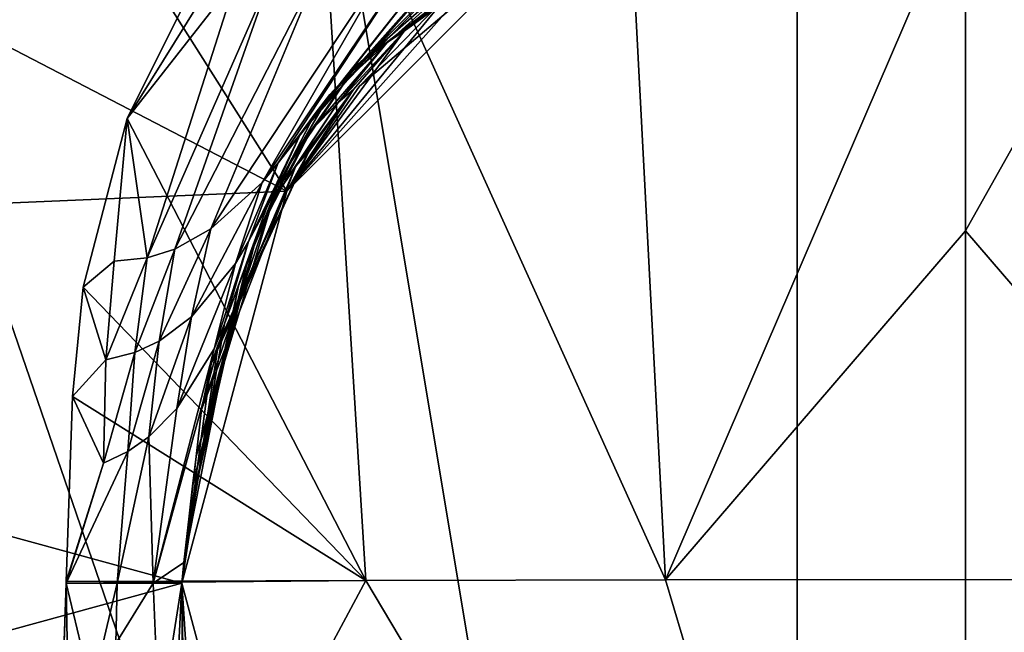
# Model space of a CAD drawing. Extents: x -64 to 102, y -250 to 118.
# Drawn here: x -30 to 1, y -2 to 18 of the extents above; entities that cross this region are included whole.
import ezdxf

# ---------------------------------------------------------------- set-up
doc = ezdxf.new("R2010")
doc.units = 0
doc.header["$MEASUREMENT"] = 0
for name, color, linetype in [('LAYER01043', 7, 'Continuous'), ('LAYER01044', 7, 'Continuous'), ('LAYER01055', 7, 'Continuous'), ('LAYER01056', 7, 'Continuous'), ('LAYER01066', 7, 'Continuous'), ('LAYER01067', 7, 'Continuous'), ('LAYER01068', 7, 'Continuous'), ('LAYER01069', 7, 'Continuous'), ('LAYER01070', 7, 'Continuous'), ('LAYER01071', 7, 'Continuous'), ('LAYER01072', 7, 'Continuous'), ('LAYER01073', 7, 'Continuous'), ('LAYER01083', 7, 'Continuous'), ('LAYER01085', 7, 'Continuous'), ('LAYER01096', 7, 'Continuous'), ('LAYER01097', 7, 'Continuous'), ('LAYER01118', 7, 'Continuous'), ('LAYER01119', 7, 'Continuous'), ('LAYER01120', 7, 'Continuous'), ('LAYER01121', 7, 'Continuous'), ('LAYER01122', 7, 'Continuous'), ('LAYER01123', 7, 'Continuous'), ('LAYER01124', 7, 'Continuous'), ('LAYER01125', 7, 'Continuous'), ('LAYER01126', 7, 'Continuous'), ('LAYER01127', 7, 'Continuous'), ('LAYER01128', 7, 'Continuous'), ('LAYER01129', 7, 'Continuous'), ('LAYER01130', 7, 'Continuous'), ('LAYER01131', 7, 'Continuous'), ('LAYER01132', 7, 'Continuous'), ('LAYER01133', 7, 'Continuous'), ('LAYER01134', 7, 'Continuous'), ('LAYER01144', 7, 'Continuous'), ('LAYER01145', 7, 'Continuous'), ('LAYER01146', 7, 'Continuous'), ('LAYER01147', 7, 'Continuous'), ('LAYER01176', 7, 'Continuous'), ('LAYER01177', 7, 'Continuous'), ('LAYER01218', 7, 'Continuous'), ('LAYER01219', 7, 'Continuous'), ('LAYER01220', 7, 'Continuous'), ('LAYER01221', 7, 'Continuous'), ('LAYER01222', 7, 'Continuous'), ('LAYER01223', 7, 'Continuous'), ('LAYER01224', 7, 'Continuous'), ('LAYER01225', 7, 'Continuous'), ('LAYER01226', 7, 'Continuous'), ('LAYER01232', 7, 'Continuous'), ('LAYER01237', 7, 'Continuous'), ('LAYER01238', 7, 'Continuous'), ('LAYER01241', 7, 'Continuous'), ('LAYER01245', 7, 'Continuous'), ('LAYER01246', 7, 'Continuous'), ('LAYER01247', 7, 'Continuous'), ('LAYER01248', 7, 'Continuous'), ('LAYER01249', 7, 'Continuous'), ('LAYER01250', 7, 'Continuous'), ('LAYER01259', 7, 'Continuous'), ('LAYER01260', 7, 'Continuous'), ('LAYER01292', 7, 'Continuous'), ('LAYER01293', 7, 'Continuous'), ('LAYER01294', 7, 'Continuous'), ('LAYER01295', 7, 'Continuous'), ('LAYER01343', 7, 'Continuous'), ('LAYER01344', 7, 'Continuous'), ('LAYER01358', 7, 'Continuous'), ('LAYER01361', 7, 'Continuous'), ('LAYER01368', 7, 'Continuous'), ('LAYER01369', 7, 'Continuous'), ('LAYER01370', 7, 'Continuous'), ('LAYER01371', 7, 'Continuous'), ('LAYER01372', 7, 'Continuous'), ('LAYER01373', 7, 'Continuous'), ('LAYER01382', 7, 'Continuous'), ('LAYER01383', 7, 'Continuous'), ('LAYER01403', 7, 'Continuous'), ('LAYER01405', 7, 'Continuous'), ('LAYER01407', 7, 'Continuous'), ('LAYER01408', 7, 'Continuous'), ('LAYER01410', 7, 'Continuous'), ('LAYER01418', 7, 'Continuous'), ('LAYER01419', 7, 'Continuous'), ('LAYER01420', 7, 'Continuous'), ('LAYER01421', 7, 'Continuous'), ('LAYER01422', 7, 'Continuous'), ('LAYER01485', 7, 'Continuous'), ('LAYER01486', 7, 'Continuous'), ('LAYER01487', 7, 'Continuous'), ('LAYER01488', 7, 'Continuous'), ('LAYER01489', 7, 'Continuous'), ('LAYER01490', 7, 'Continuous'), ('LAYER01519', 7, 'Continuous'), ('LAYER01520', 7, 'Continuous'), ('LAYER01521', 7, 'Continuous'), ('LAYER01522', 7, 'Continuous'), ('LAYER01528', 7, 'Continuous'), ('LAYER01529', 7, 'Continuous'), ('LAYER01532', 7, 'Continuous'), ('LAYER01533', 7, 'Continuous'), ('LAYER01536', 7, 'Continuous'), ('LAYER01537', 7, 'Continuous'), ('LAYER01544', 7, 'Continuous'), ('LAYER01545', 7, 'Continuous'), ('LAYER01546', 7, 'Continuous'), ('LAYER01547', 7, 'Continuous'), ('LAYER01548', 7, 'Continuous'), ('LAYER01549', 7, 'Continuous'), ('LAYER01550', 7, 'Continuous'), ('LAYER01551', 7, 'Continuous'), ('LAYER01553', 7, 'Continuous'), ('LAYER01555', 7, 'Continuous'), ('LAYER01557', 7, 'Continuous'), ('LAYER01558', 7, 'Continuous'), ('LAYER01559', 7, 'Continuous'), ('LAYER01565', 7, 'Continuous'), ('LAYER01566', 7, 'Continuous'), ('LAYER01567', 7, 'Continuous'), ('LAYER01568', 7, 'Continuous'), ('LAYER01569', 7, 'Continuous'), ('LAYER01570', 7, 'Continuous'), ('LAYER01628', 7, 'Continuous'), ('LAYER01630', 7, 'Continuous'), ('LAYER01631', 7, 'Continuous'), ('LAYER01635', 7, 'Continuous'), ('LAYER01636', 7, 'Continuous'), ('LAYER01637', 7, 'Continuous'), ('LAYER01641', 7, 'Continuous'), ('LAYER01642', 7, 'Continuous'), ('LAYER01643', 7, 'Continuous'), ('LAYER01644', 7, 'Continuous'), ('LAYER01645', 7, 'Continuous'), ('LAYER01670', 7, 'Continuous'), ('LAYER01671', 7, 'Continuous'), ('LAYER01674', 7, 'Continuous'), ('LAYER01675', 7, 'Continuous'), ('LAYER01680', 7, 'Continuous'), ('LAYER01681', 7, 'Continuous'), ('LAYER01682', 7, 'Continuous'), ('LAYER01683', 7, 'Continuous'), ('LAYER01684', 7, 'Continuous'), ('LAYER01686', 7, 'Continuous'), ('LAYER01691', 7, 'Continuous'), ('LAYER01692', 7, 'Continuous'), ('LAYER01693', 7, 'Continuous'), ('LAYER01694', 7, 'Continuous'), ('LAYER01695', 7, 'Continuous'), ('LAYER01696', 7, 'Continuous'), ('LAYER01697', 7, 'Continuous'), ('LAYER01706', 7, 'Continuous'), ('LAYER01707', 7, 'Continuous'), ('LAYER01774', 7, 'Continuous'), ('LAYER01782', 7, 'Continuous'), ('LAYER01783', 7, 'Continuous'), ('LAYER01784', 7, 'Continuous'), ('LAYER01785', 7, 'Continuous'), ('LAYER01786', 7, 'Continuous'), ('LAYER01787', 7, 'Continuous'), ('LAYER01798', 7, 'Continuous'), ('LAYER01802', 7, 'Continuous'), ('LAYER01803', 7, 'Continuous'), ('LAYER01804', 7, 'Continuous'), ('LAYER01805', 7, 'Continuous'), ('LAYER01806', 7, 'Continuous'), ('LAYER01808', 7, 'Continuous'), ('LAYER01831', 7, 'Continuous'), ('LAYER01832', 7, 'Continuous'), ('LAYER01833', 7, 'Continuous'), ('LAYER01834', 7, 'Continuous'), ('LAYER01835', 7, 'Continuous')]:
    doc.layers.add(name, color=color, linetype=linetype)

msp = doc.modelspace()

# ---------------------------------------------------------------- linework, layer by layer
at = {"layer": 'LAYER01043', "color": 253}
msp.add_3dface([(-12.5, 21.651, 774.23), (-15, 20, 670.5), (-21.651, 12.5, 774.23)], dxfattribs=at)
at = {"layer": 'LAYER01044', "color": 253}
msp.add_3dface([(-21.651, 12.5, 774.23), (-15, 20, 670.5), (-15, 20, 640.5)], dxfattribs=at)
at = {"layer": 'LAYER01055', "color": 253}
msp.add_3dface([(-12.5, 21.651, 774.23), (-17.91, 17.604, 780.186), (-11.03, 22.622, 781.147)], dxfattribs=at)
at = {"layer": 'LAYER01056', "color": 253}
msp.add_3dface([(-12.5, 21.651, 774.23), (-21.651, 12.5, 774.23), (-17.91, 17.604, 780.186)], dxfattribs=at)
at = {"layer": 'LAYER01066', "color": 253}
msp.add_3dface([(-16.494, 18.786, 521.153), (-21.651, 12.5, 774.23), (-15, 20, 640.5)], dxfattribs=at)
at = {"layer": 'LAYER01067', "color": 253}
msp.add_3dface([(-21.651, 12.5, 521.153), (-21.651, 12.5, 774.23), (-16.494, 18.786, 521.153)], dxfattribs=at)
at = {"layer": 'LAYER01068', "color": 253}
msp.add_3dface([(-17.91, 17.604, 780.186), (-21.651, 12.5, 774.23), (-19.528, 15.749, 779.692)], dxfattribs=at)
at = {"layer": 'LAYER01069', "color": 253}
msp.add_3dface([(-21.651, 12.5, 774.23), (-21.651, 12.5, 521.153), (-25, 0, 521.153)], dxfattribs=at)
at = {"layer": 'LAYER01070', "color": 253}
msp.add_3dface([(-20.956, 13.751, 779.114), (-19.528, 15.749, 779.692), (-21.651, 12.5, 774.23)], dxfattribs=at)
at = {"layer": 'LAYER01071', "color": 253}
msp.add_3dface([(-25, 0, 774.23), (-21.651, 12.5, 774.23), (-25, 0, 521.153)], dxfattribs=at)
at = {"layer": 'LAYER01072', "color": 253}
msp.add_3dface([(-23.826, 7.642, 777.122), (-20.956, 13.751, 779.114), (-21.651, 12.5, 774.23)], dxfattribs=at)
at = {"layer": 'LAYER01073', "color": 253}
msp.add_3dface([(-25, 0, 774.23), (-23.826, 7.642, 777.122), (-21.651, 12.5, 774.23)], dxfattribs=at)
at = {"layer": 'LAYER01083', "color": 253}
msp.add_3dface([(-11.03, 22.622, 781.147), (-17.91, 17.604, 780.186), (-18.454, 17.25, 784.192)], dxfattribs=at)
at = {"layer": 'LAYER01085', "color": 253}
msp.add_3dface([(-11.757, 22.444, 785.251), (-11.03, 22.622, 781.147), (-18.454, 17.25, 784.192)], dxfattribs=at)
at = {"layer": 'LAYER01096', "color": 253}
msp.add_3dface([(-18.454, 17.25, 784.192), (-17.91, 17.604, 780.186), (-20.01, 15.337, 783.667)], dxfattribs=at)
at = {"layer": 'LAYER01097', "color": 253}
msp.add_3dface([(-19.528, 15.749, 779.692), (-20.01, 15.337, 783.667), (-17.91, 17.604, 780.186)], dxfattribs=at)
at = {"layer": 'LAYER01118', "color": 253}
msp.add_3dface([(-12.5, 21.651, 268.077), (-19.33, 15.854, 268.077), (-16.494, 18.786, 521.153)], dxfattribs=at)
at = {"layer": 'LAYER01119', "color": 253}
msp.add_3dface([(-16.494, 18.786, 521.153), (-19.33, 15.854, 268.077), (-21.651, 12.5, 521.153)], dxfattribs=at)
at = {"layer": 'LAYER01120', "color": 253}
msp.add_3dface([(-21.651, 12.5, 521.153), (-19.33, 15.854, 268.077), (-21.651, 12.5, 268.077)], dxfattribs=at)
at = {"layer": 'LAYER01121', "color": 253}
msp.add_3dface([(-21.651, 12.5, 521.153), (-21.651, 12.5, 268.077), (-25, 0, 268.077)], dxfattribs=at)
at = {"layer": 'LAYER01122', "color": 253}
msp.add_3dface([(-25, 0, 268.077), (-25, 0, 521.153), (-21.651, 12.5, 521.153)], dxfattribs=at)
at = {"layer": 'LAYER01123', "color": 253}
msp.add_3dface([(-21.376, 13.279, 783.055), (-19.528, 15.749, 779.692), (-20.956, 13.751, 779.114)], dxfattribs=at)
at = {"layer": 'LAYER01124', "color": 253}
msp.add_3dface([(-20.01, 15.337, 783.667), (-19.528, 15.749, 779.692), (-21.376, 13.279, 783.055)], dxfattribs=at)
at = {"layer": 'LAYER01125', "color": 253}
msp.add_3dface([(-25, 0, 521.153), (-25, 0, 268.077), (-21.651, -12.5, 268.077)], dxfattribs=at)
at = {"layer": 'LAYER01126', "color": 253}
msp.add_3dface([(-25, 0, 774.23), (-25, 0, 521.153), (-21.651, -12.5, 521.153)], dxfattribs=at)
at = {"layer": 'LAYER01127', "color": 253}
msp.add_3dface([(-21.651, -12.5, 268.077), (-21.651, -12.5, 521.153), (-25, 0, 521.153)], dxfattribs=at)
at = {"layer": 'LAYER01128', "color": 253}
msp.add_3dface([(-21.376, 13.279, 783.055), (-20.956, 13.751, 779.114), (-24.066, 6.997, 780.968)], dxfattribs=at)
at = {"layer": 'LAYER01129', "color": 253}
msp.add_3dface([(-23.826, 7.642, 777.122), (-24.066, 6.997, 780.968), (-20.956, 13.751, 779.114)], dxfattribs=at)
at = {"layer": 'LAYER01130', "color": 253}
msp.add_3dface([(-21.651, -12.5, 774.23), (-25, 0, 774.23), (-21.651, -12.5, 521.153)], dxfattribs=at)
at = {"layer": 'LAYER01131', "color": 253}
msp.add_3dface([(-25, 0, 774.23), (-21.651, -12.5, 774.23), (-24.934, -4.161, 788.026)], dxfattribs=at)
at = {"layer": 'LAYER01132', "color": 253}
msp.add_3dface([(-25, 0, 774.23), (-24.066, 6.997, 780.968), (-23.826, 7.642, 777.122)], dxfattribs=at)
at = {"layer": 'LAYER01133', "color": 253}
msp.add_3dface([(-25, 0, 774.23), (-24.934, -4.161, 788.026), (-25, 0, 781.887)], dxfattribs=at)
at = {"layer": 'LAYER01134', "color": 253}
msp.add_3dface([(-25, 0, 774.23), (-25, 0, 781.887), (-24.066, 6.997, 780.968)], dxfattribs=at)
at = {"layer": 'LAYER01144', "color": 253}
msp.add_3dface([(-18.454, 17.25, 784.192), (-19.465, 16.477, 792.141), (-11.757, 22.444, 785.251)], dxfattribs=at)
at = {"layer": 'LAYER01145', "color": 253}
msp.add_3dface([(-19.465, 16.477, 792.141), (-18.454, 17.25, 784.192), (-20.883, 14.431, 791.542)], dxfattribs=at)
at = {"layer": 'LAYER01146', "color": 253}
msp.add_3dface([(-20.01, 15.337, 783.667), (-20.883, 14.431, 791.542), (-18.454, 17.25, 784.192)], dxfattribs=at)
at = {"layer": 'LAYER01147', "color": 253}
msp.add_3dface([(-13.132, 22.017, 793.391), (-11.757, 22.444, 785.251), (-19.465, 16.477, 792.141)], dxfattribs=at)
at = {"layer": 'LAYER01176', "color": 253}
msp.add_3dface([(-20.01, 15.337, 783.667), (-21.376, 13.279, 783.055), (-22.102, 12.231, 790.853)], dxfattribs=at)
at = {"layer": 'LAYER01177', "color": 253}
msp.add_3dface([(-20.883, 14.431, 791.542), (-20.01, 15.337, 783.667), (-22.102, 12.231, 790.853)], dxfattribs=at)
at = {"layer": 'LAYER01218', "color": 253}
msp.add_3dface([(-12.5, 21.651, 268.077), (-12.5, 21.651, 15), (-19.33, 15.854, 268.077)], dxfattribs=at)
at = {"layer": 'LAYER01219', "color": 253}
msp.add_3dface([(-12.5, 21.651, 15), (-21.651, 12.5, 15), (-19.33, 15.854, 268.077)], dxfattribs=at)
at = {"layer": 'LAYER01220', "color": 253}
msp.add_3dface([(-19.33, 15.854, 268.077), (-21.651, 12.5, 15), (-21.651, 12.5, 268.077)], dxfattribs=at)
at = {"layer": 'LAYER01221', "color": 253}
msp.add_3dface([(-21.651, 12.5, 15), (-25, 0, 15), (-21.651, 12.5, 268.077)], dxfattribs=at)
at = {"layer": 'LAYER01222', "color": 253}
msp.add_3dface([(-21.651, 12.5, 268.077), (-25, 0, 15), (-25, 0, 268.077)], dxfattribs=at)
at = {"layer": 'LAYER01223', "color": 253}
msp.add_3dface([(-25, 0, 268.077), (-25, 0, 15), (-21.651, -12.5, 15)], dxfattribs=at)
at = {"layer": 'LAYER01224', "color": 253}
msp.add_3dface([(-25, 0, 268.077), (-21.651, -12.5, 15), (-21.651, -12.5, 268.077)], dxfattribs=at)
at = {"layer": 'LAYER01225', "color": 253}
msp.add_3dface([(-22.102, 12.231, 790.853), (-21.376, 13.279, 783.055), (-24.369, 5.546, 788.543)], dxfattribs=at)
at = {"layer": 'LAYER01226', "color": 253}
msp.add_3dface([(-21.376, 13.279, 783.055), (-24.066, 6.997, 780.968), (-24.369, 5.546, 788.543)], dxfattribs=at)
at = {"layer": 'LAYER01232', "color": 253}
msp.add_3dface([(-24.066, 6.997, 780.968), (-25, 0, 781.887), (-24.369, 5.546, 788.543)], dxfattribs=at)
at = {"layer": 'LAYER01237', "color": 253}
msp.add_3dface([(-24.371, -9.592, 793.492), (-25, 0, 793.049), (-24.934, -4.161, 788.026)], dxfattribs=at)
at = {"layer": 'LAYER01238', "color": 253}
msp.add_3dface([(-25, 0, 793.049), (-25, 0, 781.887), (-24.934, -4.161, 788.026)], dxfattribs=at)
at = {"layer": 'LAYER01241', "color": 253}
msp.add_3dface([(-25, 0, 781.887), (-25, 0, 793.049), (-24.369, 5.546, 788.543)], dxfattribs=at)
at = {"layer": 'LAYER01245', "color": 253}
msp.add_3dface([(-20.883, 14.431, 791.542), (-21.547, 13.401, 798.978), (-19.465, 16.477, 792.141)], dxfattribs=at)
at = {"layer": 'LAYER01246', "color": 253}
msp.add_3dface([(-20.275, 15.587, 799.654), (-19.465, 16.477, 792.141), (-21.547, 13.401, 798.978)], dxfattribs=at)
at = {"layer": 'LAYER01247', "color": 253}
msp.add_3dface([(-19.465, 16.477, 792.141), (-20.275, 15.587, 799.654), (-13.132, 22.017, 793.391)], dxfattribs=at)
at = {"layer": 'LAYER01248', "color": 253}
msp.add_3dface([(-21.547, 13.401, 798.978), (-20.883, 14.431, 791.542), (-22.617, 11.06, 798.21)], dxfattribs=at)
at = {"layer": 'LAYER01249', "color": 253}
msp.add_3dface([(-22.102, 12.231, 790.853), (-22.617, 11.06, 798.21), (-20.883, 14.431, 791.542)], dxfattribs=at)
at = {"layer": 'LAYER01250', "color": 253}
msp.add_3dface([(-14.38, 21.547, 801.136), (-13.132, 22.017, 793.391), (-20.275, 15.587, 799.654)], dxfattribs=at)
at = {"layer": 'LAYER01259', "color": 253}
msp.add_3dface([(-20.275, 15.587, 799.654), (-20.746, 14.977, 804.416), (-14.38, 21.547, 801.136)], dxfattribs=at)
at = {"layer": 'LAYER01260', "color": 253}
msp.add_3dface([(-15.176, 21.249, 806.069), (-14.38, 21.547, 801.136), (-20.746, 14.977, 804.416)], dxfattribs=at)
at = {"layer": 'LAYER01292', "color": 253}
msp.add_3dface([(-15.176, 21.249, 806.069), (-21.205, 14.357, 809.172), (-15.981, 20.959, 811.008)], dxfattribs=at)
at = {"layer": 'LAYER01293', "color": 253}
msp.add_3dface([(-21.205, 14.357, 809.172), (-15.176, 21.249, 806.069), (-20.746, 14.977, 804.416)], dxfattribs=at)
at = {"layer": 'LAYER01294', "color": 253}
msp.add_3dface([(-24.369, 5.546, 788.543), (-24.541, 4.046, 795.719), (-22.102, 12.231, 790.853)], dxfattribs=at)
at = {"layer": 'LAYER01295', "color": 253}
msp.add_3dface([(-22.617, 11.06, 798.21), (-22.102, 12.231, 790.853), (-24.541, 4.046, 795.719)], dxfattribs=at)
at = {"layer": 'LAYER01343', "color": 253}
msp.add_3dface([(-24.541, 4.046, 795.719), (-24.369, 5.546, 788.543), (-25, 0, 811.465)], dxfattribs=at)
at = {"layer": 'LAYER01344', "color": 253}
msp.add_3dface([(-24.369, 5.546, 788.543), (-25, 0, 793.049), (-25, 0, 811.465)], dxfattribs=at)
at = {"layer": 'LAYER01358', "color": 253}
msp.add_3dface([(-25.213, -4.349, 807.36), (-25, 0, 793.049), (-24.371, -9.592, 793.492)], dxfattribs=at)
at = {"layer": 'LAYER01361', "color": 253}
msp.add_3dface([(-25.213, -4.349, 807.36), (-25, 0, 811.465), (-25, 0, 793.049)], dxfattribs=at)
at = {"layer": 'LAYER01368', "color": 253}
msp.add_3dface([(-21.547, 13.401, 798.978), (-22.617, 11.06, 798.21), (-22.908, 10.278, 802.877)], dxfattribs=at)
at = {"layer": 'LAYER01369', "color": 253}
msp.add_3dface([(-21.925, 12.702, 803.691), (-21.547, 13.401, 798.978), (-22.908, 10.278, 802.877)], dxfattribs=at)
at = {"layer": 'LAYER01370', "color": 253}
msp.add_3dface([(-21.547, 13.401, 798.978), (-21.925, 12.702, 803.691), (-20.275, 15.587, 799.654)], dxfattribs=at)
at = {"layer": 'LAYER01371', "color": 253}
msp.add_3dface([(-20.746, 14.977, 804.416), (-20.275, 15.587, 799.654), (-21.925, 12.702, 803.691)], dxfattribs=at)
at = {"layer": 'LAYER01372', "color": 253}
msp.add_3dface([(-22.908, 10.278, 802.877), (-22.617, 11.06, 798.21), (-24.655, 3.095, 800.292)], dxfattribs=at)
at = {"layer": 'LAYER01373', "color": 253}
msp.add_3dface([(-24.655, 3.095, 800.292), (-22.617, 11.06, 798.21), (-24.541, 4.046, 795.719)], dxfattribs=at)
at = {"layer": 'LAYER01382', "color": 253}
msp.add_3dface([(-20.746, 14.977, 804.416), (-22.292, 11.994, 808.398), (-21.205, 14.357, 809.172)], dxfattribs=at)
at = {"layer": 'LAYER01383', "color": 253}
msp.add_3dface([(-22.292, 11.994, 808.398), (-20.746, 14.977, 804.416), (-21.925, 12.702, 803.691)], dxfattribs=at)
at = {"layer": 'LAYER01403', "color": 253}
msp.add_3dface([(0, 22.356, 858.249), (-11.199, 31.175, 857.471), (-9.572, 0.113, 859.408)], dxfattribs=at)
at = {"layer": 'LAYER01405', "color": 253}
msp.add_3dface([(-11.199, 31.175, 857.471), (-20.65, 24.61, 857.49), (-9.572, 0.113, 859.408)], dxfattribs=at)
at = {"layer": 'LAYER01407', "color": 253}
msp.add_3dface([(0, 11.24, 858.933), (0, 22.356, 858.249), (-9.572, 0.113, 859.408)], dxfattribs=at)
at = {"layer": 'LAYER01408', "color": 253}
msp.add_3dface([(11.199, 31.175, 857.471), (0, 22.356, 858.249), (0, 11.24, 858.933)], dxfattribs=at)
at = {"layer": 'LAYER01410', "color": 253}
msp.add_3dface([(9.572, 0.113, 859.408), (11.199, 31.175, 857.471), (0, 11.24, 858.933)], dxfattribs=at)
at = {"layer": 'LAYER01418', "color": 253}
msp.add_3dface([(-21.926, 13.404, 816.545), (-15.981, 20.959, 811.008), (-21.205, 14.357, 809.172)], dxfattribs=at)
at = {"layer": 'LAYER01419', "color": 253}
msp.add_3dface([(-15.981, 20.959, 811.008), (-21.926, 13.404, 816.545), (-17.254, 20.534, 818.672)], dxfattribs=at)
at = {"layer": 'LAYER01420', "color": 253}
msp.add_3dface([(-22.87, 10.904, 815.695), (-21.205, 14.357, 809.172), (-22.292, 11.994, 808.398)], dxfattribs=at)
at = {"layer": 'LAYER01421', "color": 253}
msp.add_3dface([(-21.205, 14.357, 809.172), (-22.87, 10.904, 815.695), (-21.926, 13.404, 816.545)], dxfattribs=at)
at = {"layer": 'LAYER01422', "color": 253}
msp.add_3dface([(-24.655, 3.095, 800.292), (-24.541, 4.046, 795.719), (-25, 0, 811.465)], dxfattribs=at)
at = {"layer": 'LAYER01485', "color": 253}
msp.add_3dface([(-24.655, 3.095, 800.292), (-25, 0, 811.465), (-24.77, 2.144, 804.866)], dxfattribs=at)
at = {"layer": 'LAYER01486', "color": 253}
msp.add_3dface([(-24.931, -10.512, 812.962), (-25, 0, 811.465), (-25.213, -4.349, 807.36)], dxfattribs=at)
at = {"layer": 'LAYER01487', "color": 253}
msp.add_3dface([(-24.77, 2.144, 804.866), (-25, 0, 811.465), (-24.938, 0.663, 811.947)], dxfattribs=at)
at = {"layer": 'LAYER01488', "color": 253}
msp.add_3dface([(-25.723, -4.584, 828.88), (-25, 0, 811.465), (-24.931, -10.512, 812.962)], dxfattribs=at)
at = {"layer": 'LAYER01489', "color": 253}
msp.add_3dface([(-25, 0, 811.465), (-25.914, 0, 834.857), (-24.938, 0.663, 811.947)], dxfattribs=at)
at = {"layer": 'LAYER01490', "color": 253}
msp.add_3dface([(-25.723, -4.584, 828.88), (-25.914, 0, 834.857), (-25, 0, 811.465)], dxfattribs=at)
at = {"layer": 'LAYER01519', "color": 253}
msp.add_3dface([(-22.908, 10.278, 802.877), (-24.77, 2.144, 804.866), (-23.192, 9.49, 807.54)], dxfattribs=at)
at = {"layer": 'LAYER01520', "color": 253}
msp.add_3dface([(-24.77, 2.144, 804.866), (-22.908, 10.278, 802.877), (-24.655, 3.095, 800.292)], dxfattribs=at)
at = {"layer": 'LAYER01521', "color": 253}
msp.add_3dface([(-23.192, 9.49, 807.54), (-21.925, 12.702, 803.691), (-22.908, 10.278, 802.877)], dxfattribs=at)
at = {"layer": 'LAYER01522', "color": 253}
msp.add_3dface([(-21.925, 12.702, 803.691), (-23.192, 9.49, 807.54), (-22.292, 11.994, 808.398)], dxfattribs=at)
at = {"layer": 'LAYER01528', "color": 253}
msp.add_3dface([(-23.192, 9.49, 807.54), (-23.637, 8.273, 814.768), (-22.292, 11.994, 808.398)], dxfattribs=at)
at = {"layer": 'LAYER01529', "color": 253}
msp.add_3dface([(-22.292, 11.994, 808.398), (-23.637, 8.273, 814.768), (-22.87, 10.904, 815.695)], dxfattribs=at)
at = {"layer": 'LAYER01532', "color": 253}
msp.add_3dface([(-17.254, 20.534, 818.672), (-21.926, 13.404, 816.545), (-22.442, 12.786, 821.549)], dxfattribs=at)
at = {"layer": 'LAYER01533', "color": 253}
msp.add_3dface([(-17.254, 20.534, 818.672), (-22.442, 12.786, 821.549), (-18.135, 20.265, 823.869)], dxfattribs=at)
at = {"layer": 'LAYER01536', "color": 253}
msp.add_3dface([(-22.442, 12.786, 821.549), (-24.072, 11.308, 835.338), (-18.135, 20.265, 823.869)], dxfattribs=at)
at = {"layer": 'LAYER01537', "color": 253}
msp.add_3dface([(-18.135, 20.265, 823.869), (-24.072, 11.308, 835.338), (-20.622, 19.608, 838.111)], dxfattribs=at)
at = {"layer": 'LAYER01544', "color": 253}
msp.add_3dface([(-22.17, 19.329, 846.419), (-20.622, 19.608, 838.111), (-25.227, 10.654, 843.439)], dxfattribs=at)
at = {"layer": 'LAYER01545', "color": 253}
msp.add_3dface([(-24.072, 11.308, 835.338), (-25.227, 10.654, 843.439), (-20.622, 19.608, 838.111)], dxfattribs=at)
at = {"layer": 'LAYER01546', "color": 253}
msp.add_3dface([(-25.227, 10.654, 843.439), (-26.106, 10.383, 848.635), (-22.17, 19.329, 846.419)], dxfattribs=at)
at = {"layer": 'LAYER01547', "color": 253}
msp.add_3dface([(-23.264, 19.264, 851.729), (-22.17, 19.329, 846.419), (-26.106, 10.383, 848.635)], dxfattribs=at)
at = {"layer": 'LAYER01548', "color": 253}
msp.add_3dface([(-9.572, 0.113, 859.408), (0, -32.034, 861.856), (0, 0.12, 859.539)], dxfattribs=at)
at = {"layer": 'LAYER01549', "color": 253}
msp.add_3dface([(-9.572, 0.113, 859.408), (-19.136, 0.093, 859.016), (0, -32.034, 861.856)], dxfattribs=at)
at = {"layer": 'LAYER01550', "color": 253}
msp.add_3dface([(0, 11.24, 858.933), (-9.572, 0.113, 859.408), (0, 0.12, 859.539)], dxfattribs=at)
at = {"layer": 'LAYER01551', "color": 253}
msp.add_3dface([(-9.572, 0.113, 859.408), (-20.65, 24.61, 857.49), (-19.136, 0.093, 859.016)], dxfattribs=at)
at = {"layer": 'LAYER01553', "color": 253}
msp.add_3dface([(-19.136, 0.093, 859.016), (-20.65, 24.61, 857.49), (-26.743, 14.82, 857.696)], dxfattribs=at)
at = {"layer": 'LAYER01555', "color": 253}
msp.add_3dface([(-20.65, 24.61, 857.49), (-24.5, 19.332, 857.127), (-26.743, 14.82, 857.696)], dxfattribs=at)
at = {"layer": 'LAYER01557', "color": 253}
msp.add_3dface([(9.572, 0.113, 859.408), (0, 11.24, 858.933), (0, 0.12, 859.539)], dxfattribs=at)
at = {"layer": 'LAYER01558', "color": 253}
msp.add_3dface([(0, -32.034, 861.856), (9.572, 0.113, 859.408), (0, 0.12, 859.539)], dxfattribs=at)
at = {"layer": 'LAYER01559', "color": 253}
msp.add_3dface([(19.136, 0.093, 859.016), (9.572, 0.113, 859.408), (0, -32.034, 861.856)], dxfattribs=at)
at = {"layer": 'LAYER01565', "color": 253}
msp.add_3dface([(-23.264, 19.264, 851.729), (-26.743, 14.82, 857.696), (-24.5, 19.332, 857.127)], dxfattribs=at)
at = {"layer": 'LAYER01566', "color": 253}
msp.add_3dface([(-26.743, 14.82, 857.696), (-23.264, 19.264, 851.729), (-26.106, 10.383, 848.635)], dxfattribs=at)
at = {"layer": 'LAYER01567', "color": 253}
msp.add_3dface([(-22.87, 10.904, 815.695), (-23.292, 10.196, 820.65), (-21.926, 13.404, 816.545)], dxfattribs=at)
at = {"layer": 'LAYER01568', "color": 253}
msp.add_3dface([(-23.292, 10.196, 820.65), (-22.442, 12.786, 821.549), (-21.926, 13.404, 816.545)], dxfattribs=at)
at = {"layer": 'LAYER01569', "color": 253}
msp.add_3dface([(-22.87, 10.904, 815.695), (-23.637, 8.273, 814.768), (-23.972, 7.482, 819.676)], dxfattribs=at)
at = {"layer": 'LAYER01570', "color": 253}
msp.add_3dface([(-22.87, 10.904, 815.695), (-23.972, 7.482, 819.676), (-23.292, 10.196, 820.65)], dxfattribs=at)
at = {"layer": 'LAYER01628', "color": 253}
for points in [[(-57.166, 30.937, 15), (-21.651, 12.5, 15), (-44.023, 47.822, 15)], [(-44.023, 47.822, 15), (-21.651, 12.5, 15), (-12.5, 21.651, 15)], [(-64.113, 10.699, 15), (-21.651, 12.5, 15), (-57.166, 30.937, 15)], [(-64.113, 10.699, 15), (-25, 0, 15), (-21.651, 12.5, 15)], [(-64.113, -10.699, 15), (-25, 0, 15), (-64.113, 10.699, 15)], [(-64.113, -10.699, 15), (-21.651, -12.5, 15), (-25, 0, 15)]]:
    msp.add_3dface(points, dxfattribs=at)
at = {"layer": 'LAYER01630', "color": 253}
for points in [[(-5.368, 64.778, 0), (-5.368, -64.778, 0), (-26.11, 59.525, 0)], [(15.957, 63.011, 0), (15.957, -63.011, 0), (-5.368, 64.778, 0)], [(-5.368, 64.778, 0), (15.957, -63.011, 0), (-5.368, -64.778, 0)], [(-26.11, 59.525, 0), (-5.368, -64.778, 0), (-44.023, 47.822, 0)], [(-44.023, 47.822, 0), (-5.368, -64.778, 0), (-57.166, 30.937, 0)], [(-57.166, 30.937, 0), (-5.368, -64.778, 0), (-64.113, 10.699, 0)], [(-64.113, 10.699, 0), (-5.368, -64.778, 0), (-64.113, -10.699, 0)]]:
    msp.add_3dface(points, dxfattribs=at)
at = {"layer": 'LAYER01631', "color": 253}
msp.add_3dface([(-24.77, 2.144, 804.866), (-24.938, 0.663, 811.947), (-23.192, 9.49, 807.54)], dxfattribs=at)
at = {"layer": 'LAYER01635', "color": 253}
msp.add_3dface([(-24.938, 0.663, 811.947), (-25.914, 0, 834.857), (-23.637, 8.273, 814.768)], dxfattribs=at)
at = {"layer": 'LAYER01636', "color": 253}
msp.add_3dface([(-23.192, 9.49, 807.54), (-24.938, 0.663, 811.947), (-23.637, 8.273, 814.768)], dxfattribs=at)
at = {"layer": 'LAYER01637', "color": 253}
msp.add_3dface([(-27.1, -1.924, 846.206), (-25.914, 0, 834.857), (-25.723, -4.584, 828.88)], dxfattribs=at)
at = {"layer": 'LAYER01641', "color": 253}
msp.add_3dface([(-27.064, 0, 846.597), (-26.052, 4.676, 841.194), (-25.914, 0, 834.857)], dxfattribs=at)
at = {"layer": 'LAYER01642', "color": 253}
msp.add_3dface([(-25.156, 5.578, 833.23), (-25.914, 0, 834.857), (-26.052, 4.676, 841.194)], dxfattribs=at)
at = {"layer": 'LAYER01643', "color": 253}
msp.add_3dface([(-27.1, -1.924, 846.206), (-27.064, 0, 846.597), (-25.914, 0, 834.857)], dxfattribs=at)
at = {"layer": 'LAYER01644', "color": 253}
msp.add_3dface([(-25.914, 0, 834.857), (-25.156, 5.578, 833.23), (-23.972, 7.482, 819.676)], dxfattribs=at)
at = {"layer": 'LAYER01645', "color": 253}
msp.add_3dface([(-23.972, 7.482, 819.676), (-23.637, 8.273, 814.768), (-25.914, 0, 834.857)], dxfattribs=at)
at = {"layer": 'LAYER01670', "color": 253}
msp.add_3dface([(-24.694, 8.501, 834.319), (-24.072, 11.308, 835.338), (-22.442, 12.786, 821.549)], dxfattribs=at)
at = {"layer": 'LAYER01671', "color": 253}
msp.add_3dface([(-24.694, 8.501, 834.319), (-22.442, 12.786, 821.549), (-23.292, 10.196, 820.65)], dxfattribs=at)
at = {"layer": 'LAYER01674', "color": 253}
msp.add_3dface([(-25.72, 7.723, 842.351), (-25.227, 10.654, 843.439), (-24.072, 11.308, 835.338)], dxfattribs=at)
at = {"layer": 'LAYER01675', "color": 253}
msp.add_3dface([(-24.072, 11.308, 835.338), (-24.694, 8.501, 834.319), (-25.72, 7.723, 842.351)], dxfattribs=at)
at = {"layer": 'LAYER01680', "color": 253}
msp.add_3dface([(-26.106, 10.383, 848.635), (-25.227, 10.654, 843.439), (-26.498, 7.356, 847.494)], dxfattribs=at)
at = {"layer": 'LAYER01681', "color": 253}
msp.add_3dface([(-26.498, 7.356, 847.494), (-25.227, 10.654, 843.439), (-25.72, 7.723, 842.351)], dxfattribs=at)
at = {"layer": 'LAYER01682', "color": 253}
msp.add_3dface([(-26.498, 7.356, 847.494), (-27.425, 7.128, 852.729), (-26.106, 10.383, 848.635)], dxfattribs=at)
at = {"layer": 'LAYER01683', "color": 253}
msp.add_3dface([(-27.425, 7.128, 852.729), (-27.156, 10.273, 853.935), (-26.106, 10.383, 848.635)], dxfattribs=at)
at = {"layer": 'LAYER01684', "color": 253}
msp.add_3dface([(-26.106, 10.383, 848.635), (-27.156, 10.273, 853.935), (-26.743, 14.82, 857.696)], dxfattribs=at)
at = {"layer": 'LAYER01686', "color": 253}
msp.add_3dface([(-19.136, 0.093, 859.016), (-29.345, -18.972, 859.515), (0, -32.034, 861.856)], dxfattribs=at)
at = {"layer": 'LAYER01691', "color": 253}
msp.add_3dface([(29.345, -18.972, 859.515), (19.136, 0.093, 859.016), (0, -32.034, 861.856)], dxfattribs=at)
at = {"layer": 'LAYER01692', "color": 253}
msp.add_3dface([(-28.687, 0.06, 858.363), (-28.689, 0, 858.365), (-19.136, 0.093, 859.016)], dxfattribs=at)
at = {"layer": 'LAYER01693', "color": 253}
msp.add_3dface([(-19.136, 0.093, 859.016), (-28.689, 0, 858.365), (-29.345, -18.972, 859.515)], dxfattribs=at)
at = {"layer": 'LAYER01694', "color": 253}
msp.add_3dface([(-19.136, 0.093, 859.016), (-28.483, 5.952, 858.068), (-28.687, 0.06, 858.363)], dxfattribs=at)
at = {"layer": 'LAYER01695', "color": 253}
msp.add_3dface([(-28.146, 9.442, 857.9), (-28.483, 5.952, 858.068), (-19.136, 0.093, 859.016)], dxfattribs=at)
at = {"layer": 'LAYER01696', "color": 253}
msp.add_3dface([(-28.146, 9.442, 857.9), (-19.136, 0.093, 859.016), (-26.743, 14.82, 857.696)], dxfattribs=at)
at = {"layer": 'LAYER01697', "color": 253}
msp.add_3dface([(-28.146, 9.442, 857.9), (-26.743, 14.82, 857.696), (-27.156, 10.273, 853.935)], dxfattribs=at)
at = {"layer": 'LAYER01706', "color": 253}
msp.add_3dface([(-23.292, 10.196, 820.65), (-25.156, 5.578, 833.23), (-24.694, 8.501, 834.319)], dxfattribs=at)
at = {"layer": 'LAYER01707', "color": 253}
msp.add_3dface([(-25.156, 5.578, 833.23), (-23.292, 10.196, 820.65), (-23.972, 7.482, 819.676)], dxfattribs=at)
at = {"layer": 'LAYER01774', "color": 253}
msp.add_3dface([(-27.872, -3.421, 852.142), (-27.064, 0, 846.597), (-27.1, -1.924, 846.206)], dxfattribs=at)
at = {"layer": 'LAYER01782', "color": 253}
msp.add_3dface([(-27.064, 0, 846.597), (-26.723, 4.206, 846.28), (-26.052, 4.676, 841.194)], dxfattribs=at)
at = {"layer": 'LAYER01783', "color": 253}
msp.add_3dface([(-27.064, 0, 846.597), (-28.689, 0, 858.365), (-26.723, 4.206, 846.28)], dxfattribs=at)
at = {"layer": 'LAYER01784', "color": 253}
msp.add_3dface([(-27.872, -3.421, 852.142), (-28.689, 0, 858.365), (-27.064, 0, 846.597)], dxfattribs=at)
at = {"layer": 'LAYER01785', "color": 253}
msp.add_3dface([(-25.72, 7.723, 842.351), (-26.052, 4.676, 841.194), (-26.723, 4.206, 846.28)], dxfattribs=at)
at = {"layer": 'LAYER01786', "color": 253}
msp.add_3dface([(-24.694, 8.501, 834.319), (-25.156, 5.578, 833.23), (-26.052, 4.676, 841.194)], dxfattribs=at)
at = {"layer": 'LAYER01787', "color": 253}
msp.add_3dface([(-24.694, 8.501, 834.319), (-26.052, 4.676, 841.194), (-25.72, 7.723, 842.351)], dxfattribs=at)
at = {"layer": 'LAYER01798', "color": 253}
msp.add_3dface([(-26.498, 7.356, 847.494), (-25.72, 7.723, 842.351), (-26.723, 4.206, 846.28)], dxfattribs=at)
at = {"layer": 'LAYER01802', "color": 253}
msp.add_3dface([(-27.425, 7.128, 852.729), (-26.498, 7.356, 847.494), (-27.499, 3.834, 851.435)], dxfattribs=at)
at = {"layer": 'LAYER01803', "color": 253}
msp.add_3dface([(-26.498, 7.356, 847.494), (-26.723, 4.206, 846.28), (-27.499, 3.834, 851.435)], dxfattribs=at)
at = {"layer": 'LAYER01804', "color": 253}
msp.add_3dface([(-28.483, 5.952, 858.068), (-27.425, 7.128, 852.729), (-27.499, 3.834, 851.435)], dxfattribs=at)
at = {"layer": 'LAYER01805', "color": 253}
msp.add_3dface([(-28.483, 5.952, 858.068), (-28.146, 9.442, 857.9), (-27.425, 7.128, 852.729)], dxfattribs=at)
at = {"layer": 'LAYER01806', "color": 253}
msp.add_3dface([(-27.425, 7.128, 852.729), (-28.146, 9.442, 857.9), (-27.156, 10.273, 853.935)], dxfattribs=at)
at = {"layer": 'LAYER01808', "color": 253}
msp.add_3dface([(-29.345, -18.972, 859.515), (-28.689, 0, 858.365), (-29.178, -14.469, 859.138)], dxfattribs=at)
at = {"layer": 'LAYER01831', "color": 253}
msp.add_3dface([(-28.689, 0, 858.365), (-28.687, 0.06, 858.363), (-27.499, 3.834, 851.435)], dxfattribs=at)
at = {"layer": 'LAYER01832', "color": 253}
msp.add_3dface([(-28.483, 5.952, 858.068), (-27.499, 3.834, 851.435), (-28.687, 0.06, 858.363)], dxfattribs=at)
at = {"layer": 'LAYER01833', "color": 253}
msp.add_3dface([(-26.723, 4.206, 846.28), (-28.689, 0, 858.365), (-27.499, 3.834, 851.435)], dxfattribs=at)
at = {"layer": 'LAYER01834', "color": 253}
msp.add_3dface([(-28.525, -9.235, 855.881), (-29.178, -14.469, 859.138), (-28.689, 0, 858.365)], dxfattribs=at)
at = {"layer": 'LAYER01835', "color": 253}
msp.add_3dface([(-28.525, -9.235, 855.881), (-28.689, 0, 858.365), (-27.872, -3.421, 852.142)], dxfattribs=at)

doc.saveas('drawing.dxf')
